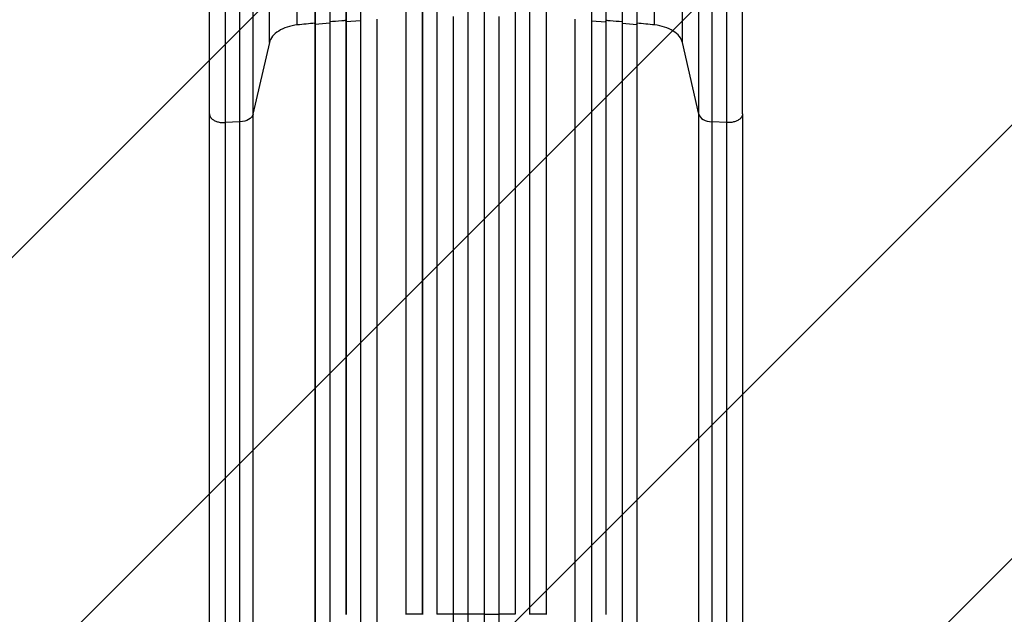
# Model space of a CAD drawing. Units: millimetres. Extents: x -4667 to 2707, y -4895 to 3508.
# Drawn here: x -3019 to -1999, y -2498 to -1883 of the extents above; entities that cross this region are included whole.
import ezdxf

# ---------------------------------------------------------------- set-up
doc = ezdxf.new("R2010")
doc.units = ezdxf.units.MM
doc.header["$LTSCALE"] = 20
doc.layers.add('2d', color=230, linetype='Continuous')
doc.layers.add('EN-Free_Space_Hatch', color=10, linetype='Continuous')

msp = doc.modelspace()

# ---------------------------------------------------------------- hatches: boundary and pattern name
at = {"layer": 'EN-Free_Space_Hatch'}
h = msp.add_hatch(dxfattribs=at)
h.set_pattern_fill('ANSI31', color=256, scale=100, angle=180, style=0)
edge = h.paths.add_edge_path()
edge.add_arc((-2546.5, -2895), 1000, 180, 360)
edge.add_line((-1546.5, -2895), (-1546.5, -39))
edge.add_arc((-2546.5, -39), 1000, 0, 180)
edge.add_line((-3546.5, -39), (-3546.5, -2895))
edge.add_line((-3546.5, -2895), (-3546.5, -2895))

# ---------------------------------------------------------------- linework, layer by layer
at = {"layer": '2d'}
for p, q in [((-2731.5, -1888.1), (-2731.5, -227.6)), ((-2361.5, -1888.1), (-2361.5, -227.6)), ((-2713.2, -243.5), (-2713.2, -1886.9)), ((-2713, -244.1), (-2713, -1887.5)), ((-2698, -242.6), (-2698, -1886.2)), ((-2681.2, -240.8), (-2681.2, -2498.6)), ((-2681, -241.4), (-2681, -2498.6)), ((-2666, -240.1), (-2666, -1883.7)), ((-2619, -243.3), (-2619, -2498.3)), ((-2602.1, -236.5), (-2602.1, -2498.2)), ((-2602, -237.1), (-2602, -2498.3)), ((-2587, -236.6), (-2587, -2498.2)), ((-2555, -236.2), (-2555, -2498.2)), ((-2538, -236.2), (-2538, -2498.2)), ((-2506, -236.6), (-2506, -2498.2)), ((-2491, -237.1), (-2491, -2498.3)), ((-2474, -243.3), (-2474, -2498.3)), ((-2427, -240.1), (-2427, -1883.7)), ((-2412, -241.4), (-2412, -2498.6)), ((-2411.9, -240.8), (-2411.9, -2498.6)), ((-2395, -242.6), (-2395, -1886.2)), ((-2380, -244.1), (-2380, -1887.5)), ((-2379.9, -243.5), (-2379.9, -1886.9)), ((-2760.3, -1906.3), (-2760.3, -245.8)), ((-2332.8, -1906.3), (-2332.8, -245.8)), ((-2822.5, -1980), (-2822.5, -319.5)), ((-2777.4, -320), (-2777.4, -1980.5)), ((-2315.7, -1980.5), (-2315.7, -320)), ((-2270.5, -1980), (-2270.5, -319.5)), ((-2790.9, -1988.4), (-2790.9, -327.9)), ((-2302.2, -327.9), (-2302.2, -1988.4)), ((-2681, -1884.8), (-2681.2, -1884.2)), ((-2666, -1883.7), (-2681, -1884.8)), ((-2666, -1883.7), (-2666, -2645.8)), ((-2649.1, -1882), (-2649.1, -2646.9)), ((-2649, -1882.6), (-2649, -2646.9)), ((-2570.1, -1879.2), (-2570.1, -2661.8)), ((-2570, -1879.9), (-2570, -2661.8)), ((-2523, -1879.2), (-2523, -2661.8)), ((-2523, -1879.9), (-2523, -2661.8)), ((-2491, -1879.9), (-2491, -2498.2)), ((-2444, -1882), (-2444, -2646.9)), ((-2444, -1882.6), (-2444, -2646.9)), ((-2427, -1883.7), (-2412, -1884.8)), ((-2427, -1883.7), (-2427, -2645.8)), ((-2412, -1884.8), (-2411.9, -1884.2)), ((-2713.2, -1886.9), (-2713.2, -2636.1)), ((-2713, -1887.5), (-2713.2, -1886.9)), ((-2698, -1886.2), (-2713, -1887.5)), ((-2713, -1887.5), (-2713, -2636.1)), ((-2698, -1886.2), (-2698, -2636.2)), ((-2395, -1886.2), (-2380, -1887.5)), ((-2395, -1886.2), (-2395, -2636.2)), ((-2380, -1887.5), (-2379.9, -1886.9)), ((-2380, -1887.5), (-2380, -2636.1)), ((-2379.9, -1886.9), (-2379.9, -2636.1)), ((-2760.3, -1906.3), (-2777.4, -1980.5)), ((-2315.7, -1980.5), (-2332.8, -1906.3)), ((-2790.9, -1988.4), (-2806.2, -1989.2)), ((-2286.9, -1989.2), (-2302.2, -1988.4)), ((-2570, -2498.2), (-2570.1, -2498.2)), ((-2555, -2498.2), (-2570, -2498.2)), ((-2555, -2498.2), (-2555, -2661.9)), ((-2538, -2498.2), (-2523, -2498.2)), ((-2538, -2498.2), (-2538, -2661.9)), ((-2523, -2498.2), (-2523, -2498.2))]:
    msp.add_line(p, q, dxfattribs=at)
at = {"layer": '2d', "extrusion": (0, 0, -1)}
msp.add_ellipse((-2792.2, -1979.2), major_axis=(-15, 0), ratio=0.615661, start_param=3.282084, end_param=4.625123, dxfattribs=at)
at = {"layer": '2d'}
for centre, major_axis, ratio, start_param, end_param in [((-2300.9, -1979.2), (-15, 0), 0.615661, 0.140491, 1.48353), ((-2546.5, -2555.7), (1100, 0), 0.052336, 1.621312, 1.636753), ((-2546.5, -2555.7), (1100, 0), 0.052336, 1.592175, 1.607623), ((-2546.5, -2555.7), (1100, 0), 0.052336, 1.563069, 1.578524), ((-2546.5, -2555.7), (1100, 0), 0.052336, 1.53397, 1.549418), ((-2546.5, -2555.7), (1100, 0), 0.052336, 1.504839, 1.520281)]:
    msp.add_ellipse(centre, major_axis=major_axis, ratio=ratio, start_param=start_param, end_param=end_param, dxfattribs=at)
for points in [[(-2806.2, -328.7), (-2806.2, -882.2), (-2806.2, -1435.7), (-2806.2, -1989.2)], [(-2286.9, -1989.2), (-2286.9, -1435.7), (-2286.9, -882.2), (-2286.9, -328.7)], [(-2731.5, -1888.1), (-2735.2, -1888.5), (-2742.2, -1890), (-2751.2, -1894.1), (-2757.6, -1899.7), (-2759.8, -1904.1), (-2760.3, -1906.3)], [(-2713.2, -1886.3), (-2719.3, -1886.9), (-2725.4, -1887.5), (-2731.5, -1888.1)], [(-2361.5, -1888.1), (-2367.7, -1887.5), (-2373.8, -1886.9), (-2379.9, -1886.3)], [(-2332.8, -1906.3), (-2333.3, -1904.1), (-2335.5, -1899.7), (-2341.9, -1894.1), (-2350.9, -1890), (-2357.9, -1888.5), (-2361.5, -1888.1)], [(-2806.2, -1989.2), (-2806.2, -2139.2), (-2806.2, -2317.5), (-2806.2, -2507.5)], [(-2286.9, -2507.5), (-2286.9, -2317.5), (-2286.9, -2139.2), (-2286.9, -1989.2)]]:
    msp.add_open_spline(points, degree=3, dxfattribs=at)
for points, knots in [([(-2681.2, -1883.5), (-2682.6, -1883.7), (-2688.3, -1884.1), (-2693.9, -1884.6), (-2698, -1884.9)], [0.86300699, 0.86300699, 0.86300699, 0.86300699, 0.875, 0.90881296, 0.90881296, 0.90881296, 0.90881296]), ([(-2395, -1884.9), (-2399.2, -1884.6), (-2404.8, -1884.1), (-2410.5, -1883.7), (-2411.9, -1883.5)], [0.09118704, 0.09118704, 0.09118704, 0.09118704, 0.125, 0.13699301, 0.13699301, 0.13699301, 0.13699301]), ([(-2822.5, -2506.8), (-2822.5, -2477.5), (-2822.5, -2448.3), (-2822.5, -2390.2), (-2822.5, -2361.3), (-2822.5, -2304.4), (-2822.5, -2276.4), (-2822.5, -2221.6), (-2822.5, -2194.7), (-2822.5, -2142), (-2822.5, -2116.3), (-2822.5, -2066.1), (-2822.5, -2041.6), (-2822.5, -2005), (-2822.5, -1992.4), (-2822.5, -1980)], [0, 0, 0, 0, 8.789912, 8.789912, 17.608286, 17.608286, 26.340286, 26.340286, 35.022826, 35.022826, 43.694905, 43.694905, 52.396654, 52.396654, 57.107422, 57.107422, 57.107422, 57.107422]), ([(-2777.4, -1980.5), (-2777.4, -1999.3), (-2777.4, -2018.6), (-2777.4, -2048.2), (-2777.4, -2058.2), (-2777.4, -2073.4), (-2777.4, -2078.5), (-2777.4, -2088.8), (-2777.4, -2094), (-2777.4, -2119.9), (-2777.4, -2141), (-2777.4, -2184.1), (-2777.4, -2206), (-2777.4, -2250.6), (-2777.4, -2273.2), (-2777.4, -2301.8), (-2777.4, -2307.6), (-2777.4, -2319.1), (-2777.4, -2324.9), (-2777.4, -2342.2), (-2777.4, -2353.8), (-2777.4, -2388.7), (-2777.4, -2412.1), (-2777.4, -2447.5), (-2777.4, -2459.3), (-2777.4, -2483), (-2777.4, -2494.9), (-2777.4, -2506.8)], [0, 0, 0, 0, 0.0713154, 0.0713154, 0.106973, 0.106973, 0.1248019, 0.1248019, 0.1426307, 0.1426307, 0.2139461, 0.2139461, 0.2852614, 0.2852614, 0.3565768, 0.3565768, 0.3744056, 0.3744056, 0.3922345, 0.3922345, 0.4278921, 0.4278921, 0.4992075, 0.4992075, 0.5348652, 0.5348652, 0.5705229, 0.5705229, 0.5705229, 0.5705229]), ([(-2315.7, -2506.8), (-2315.7, -2494.9), (-2315.7, -2483), (-2315.7, -2459.3), (-2315.7, -2447.5), (-2315.7, -2412.1), (-2315.7, -2388.7), (-2315.7, -2353.8), (-2315.7, -2342.2), (-2315.7, -2324.9), (-2315.7, -2319.1), (-2315.7, -2307.6), (-2315.7, -2301.8), (-2315.7, -2273.2), (-2315.7, -2250.6), (-2315.7, -2206), (-2315.7, -2184.1), (-2315.7, -2141), (-2315.7, -2119.9), (-2315.7, -2094), (-2315.7, -2088.8), (-2315.7, -2078.5), (-2315.7, -2073.4), (-2315.7, -2058.2), (-2315.7, -2048.2), (-2315.7, -2018.6), (-2315.7, -1999.3), (-2315.7, -1980.5)], [0, 0, 0, 0, 0.035732, 0.035732, 0.071464, 0.071464, 0.142928, 0.142928, 0.17866, 0.17866, 0.196526, 0.196526, 0.214392, 0.214392, 0.285856, 0.285856, 0.35732, 0.35732, 0.428784, 0.428784, 0.44665, 0.44665, 0.4645159, 0.4645159, 0.5002479, 0.5002479, 0.5717119, 0.5717119, 0.5717119, 0.5717119]), ([(-2270.5, -1980), (-2270.5, -2003.1), (-2270.5, -2027.1), (-2270.5, -2076.5), (-2270.5, -2102), (-2270.6, -2153.9), (-2270.6, -2180.5), (-2270.6, -2234.3), (-2270.6, -2261.7), (-2270.6, -2317.2), (-2270.6, -2345.3), (-2270.5, -2402.2), (-2270.5, -2430.9), (-2270.5, -2475.4), (-2270.5, -2491.1), (-2270.5, -2506.8)], [0, 0, 0, 0, 8.789577, 8.789577, 17.607897, 17.607897, 26.340127, 26.340127, 35.022919, 35.022919, 43.694878, 43.694878, 52.39637, 52.39637, 57.107422, 57.107422, 57.107422, 57.107422]), ([(-2790.9, -2507.5), (-2790.9, -2495.7), (-2790.9, -2484), (-2790.9, -2460.6), (-2790.9, -2448.9), (-2790.9, -2414.1), (-2790.9, -2391), (-2790.9, -2356.6), (-2790.9, -2345.1), (-2790.9, -2328), (-2790.9, -2322.3), (-2790.9, -2311), (-2790.9, -2305.3), (-2790.9, -2277.1), (-2790.9, -2254.8), (-2790.9, -2210.8), (-2790.9, -2189.2), (-2790.9, -2146.7), (-2790.9, -2125.9), (-2790.9, -2100.3), (-2790.9, -2095.2), (-2790.9, -2085.1), (-2790.9, -2080.1), (-2790.9, -2065.1), (-2790.9, -2055.2), (-2790.9, -2025.9), (-2790.9, -2006.9), (-2790.9, -1988.4)], [0, 0, 0, 0, 0.0352409, 0.0352409, 0.0704819, 0.0704819, 0.1409638, 0.1409638, 0.1762047, 0.1762047, 0.1938252, 0.1938252, 0.2114457, 0.2114457, 0.2819276, 0.2819276, 0.3524095, 0.3524095, 0.4228913, 0.4228913, 0.4405118, 0.4405118, 0.4581323, 0.4581323, 0.4933732, 0.4933732, 0.5638551, 0.5638551, 0.5638551, 0.5638551]), ([(-2302.2, -1988.4), (-2302.2, -2006.9), (-2302.2, -2025.9), (-2302.2, -2055.2), (-2302.2, -2065.1), (-2302.2, -2080.1), (-2302.2, -2085.1), (-2302.2, -2095.2), (-2302.2, -2100.3), (-2302.2, -2125.9), (-2302.2, -2146.7), (-2302.2, -2189.2), (-2302.2, -2210.8), (-2302.2, -2254.8), (-2302.2, -2277.1), (-2302.2, -2305.3), (-2302.2, -2311), (-2302.2, -2322.3), (-2302.2, -2328), (-2302.2, -2345.1), (-2302.2, -2356.6), (-2302.2, -2391), (-2302.2, -2414.1), (-2302.2, -2448.9), (-2302.2, -2460.6), (-2302.2, -2484), (-2302.2, -2495.7), (-2302.2, -2507.5)], [0, 0, 0, 0, 0.0703354, 0.0703354, 0.1055031, 0.1055031, 0.1230869, 0.1230869, 0.1406707, 0.1406707, 0.2110061, 0.2110061, 0.2813415, 0.2813415, 0.3516768, 0.3516768, 0.3692607, 0.3692607, 0.3868445, 0.3868445, 0.4220122, 0.4220122, 0.4923476, 0.4923476, 0.5275153, 0.5275153, 0.5626829, 0.5626829, 0.5626829, 0.5626829])]:
    msp.add_open_spline(points, degree=3, knots=knots, dxfattribs=at)
for points, weights in [([(-2822.5, -1980), (-2822.5, -1990.1), (-2806.2, -1989.2)], [0.940025923731, 0.655018040249, 1]), ([(-2270.5, -1980), (-2270.5, -1990.1), (-2286.9, -1989.2)], [0.940025956326, 0.655018020522, 1])]:
    msp.add_rational_spline(points, weights, degree=2, dxfattribs=at)

doc.saveas('drawing.dxf')
